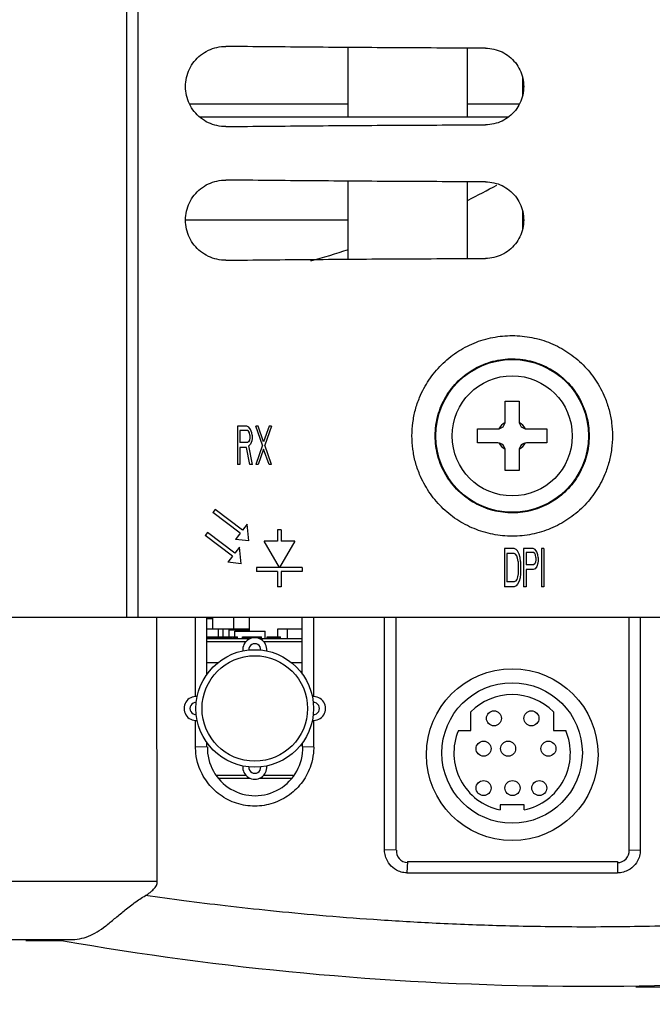
# Model space of a CAD drawing. Extents: x 0 to 34, y 0 to 22.
# Drawn here: x 7 to 7.8, y 14.9 to 16.2 of the extents above; entities that cross this region are included whole.
import ezdxf

# ---------------------------------------------------------------- set-up
doc = ezdxf.new("R2010")
doc.units = 0
doc.header["$LTSCALE"] = 1.87
doc.header["$MEASUREMENT"] = 0
doc.layers.get('0').update_dxf_attribs({"linetype": 'CONTINUOUS'})
doc.styles.get("Standard").update_dxf_attribs({"font": 'txt', "width": 0.8})
doc.dimstyles.new('DIMSTYLE_1', dxfattribs={"dimtxt": 0.15625, "dimasz": 0.1875, "dimexe": 0.18, "dimexo": 0.0625, "dimgap": 0.09, "dimtad": 0, "dimtih": 1, "dimtoh": 1, "dimlfac": 2, "dimzin": 0, "dimtxsty": 'STANDARD', "dimblk": '_FILLED', "dimblk1": '_FILLED', "dimblk2": '_FILLED', "dimcen": 0.09, "dimazin": 3, "dimtp": 0.02, "dimtm": 0.02, "dimtfac": 1, "dimtofl": 0, "dimtmove": 0, "dimatfit": 3, "dimtolj": 1, "dimtzin": 0})

# ---------------------------------------------------------------- blocks, each defined once
blk = doc.blocks.new('_FILLED')
at = {"color": 0, "linetype": 'BYBLOCK'}
blk.add_solid([(0, 0), (-1, 0.1667), (-1, -0.1667)], dxfattribs=at)
blk = doc.blocks.new('*D0')
at = {"color": 2, "linetype": 'CONTINUOUS'}
for p, q in [((4.544, 15.3546), (4.544, 14.1576)), ((8.4039, 15.3547), (8.4039, 14.1576)), ((4.544, 14.2826), (6.1257, 14.2826)), ((8.4039, 14.2826), (7.282, 14.2826))]:
    blk.add_line(p, q, dxfattribs=at)
at = {"color": 2, "linetype": 'CONTINUOUS', "xscale": 0.1875, "yscale": 0.1875, "zscale": 0.1875, "rotation": 180}
blk.add_blockref('_FILLED', (4.544, 14.2826), dxfattribs=at)
at = {"color": 2, "linetype": 'CONTINUOUS', "xscale": 0.1875, "yscale": 0.1875, "zscale": 0.1875}
blk.add_blockref('_FILLED', (8.4039, 14.2826), dxfattribs=at)
at = {"color": 2, "linetype": 'CONTINUOUS', "width": 0.8}
for s, height, p in [('7.72', 0.15625, (6.2039, 14.2045)), ('[', 0.1562, (6.2039, 13.9701)), (']', 0.1562, (7.0789, 13.9701)), ('196,08', 0.15625, (6.3289, 13.9701))]:
    blk.add_text(s, height=height, dxfattribs=at).set_placement(p)
blk = doc.blocks.new('*D1')
at = {"color": 2, "linetype": 'CONTINUOUS'}
for p, q in [((7.992, 18.4103), (9.8191, 18.4103)), ((9.6941, 18.4103), (9.6941, 17.0518)), ((9.6941, 14.933), (9.6941, 16.5049)), ((7.7781, 14.933), (9.8191, 14.933))]:
    blk.add_line(p, q, dxfattribs=at)
at = {"color": 2, "linetype": 'CONTINUOUS', "xscale": 0.1875, "yscale": 0.1875, "zscale": 0.1875}
for p, rotation in [((9.6941, 18.4103), 90), ((9.6941, 14.933), 270)]:
    blk.add_blockref('_FILLED', p, dxfattribs=dict(at, rotation=rotation))
at = {"color": 2, "linetype": 'CONTINUOUS', "width": 0.8}
for s, height, p in [('6.95', 0.15625, (9.1941, 16.8174)), ('[', 0.1562, (9.1941, 16.583)), (']', 0.1562, (10.0691, 16.583)), ('176,65', 0.15625, (9.3191, 16.583))]:
    blk.add_text(s, height=height, dxfattribs=at).set_placement(p)

msp = doc.modelspace()

# ---------------------------------------------------------------- linework, layer by layer
at = {"color": 7, "linetype": 'CONTINUOUS'}
for p, q in [((7.1113, 15.4171), (7.1113, 17.8056)), ((7.126, 15.4171), (7.126, 17.7966)), ((7.4014, 16.0726), (7.4014, 16.1632)), ((7.5577, 16.0726), (7.5577, 16.1624)), ((7.1931, 16.0896), (7.4014, 16.0896)), ((7.5577, 16.0896), (7.6257, 16.0896)), ((7.2062, 16.0726), (7.6118, 16.0726)), ((7.2363, 16.0601), (7.2411, 16.0601)), ((7.4014, 15.886), (7.4014, 15.9882)), ((7.5577, 15.8868), (7.5577, 15.9874)), ((7.4014, 15.9371), (7.188, 15.9371)), ((7.6069, 15.6999), (7.6252, 15.6999)), ((7.6069, 15.6736), (7.6069, 15.6999)), ((7.6252, 15.6999), (7.6252, 15.6736)), ((7.2686, 15.6671), (7.2561, 15.6671)), ((7.2561, 15.6671), (7.2561, 15.6171)), ((7.2712, 15.666), (7.2686, 15.6671)), ((7.2831, 15.6671), (7.28, 15.6671)), ((7.2889, 15.6426), (7.28, 15.6671)), ((7.2904, 15.6469), (7.2831, 15.6671)), ((7.2977, 15.6671), (7.2904, 15.6469)), ((7.3008, 15.6671), (7.292, 15.6426)), ((7.3008, 15.6671), (7.2977, 15.6671)), ((7.2691, 15.6618), (7.2592, 15.6618)), ((7.2592, 15.6618), (7.2592, 15.6458)), ((7.2706, 15.6607), (7.2691, 15.6618)), ((7.2717, 15.6586), (7.2706, 15.6607)), ((7.2732, 15.6628), (7.2712, 15.666)), ((7.2722, 15.6554), (7.2717, 15.6586)), ((7.2722, 15.6554), (7.2722, 15.6522)), ((7.2748, 15.6586), (7.2732, 15.6628)), ((7.2753, 15.6554), (7.2748, 15.6586)), ((7.2753, 15.6554), (7.2753, 15.6511)), ((7.5708, 15.6638), (7.5971, 15.6638)), ((7.5708, 15.6454), (7.5708, 15.6638)), ((7.635, 15.6638), (7.6613, 15.6638)), ((7.6613, 15.6638), (7.6613, 15.6454)), ((7.2691, 15.6458), (7.2592, 15.6458)), ((7.2706, 15.6469), (7.2691, 15.6458)), ((7.2717, 15.649), (7.2706, 15.6469)), ((7.2732, 15.6437), (7.2712, 15.6416)), ((7.2758, 15.6171), (7.2712, 15.6416)), ((7.2722, 15.6522), (7.2717, 15.649)), ((7.2748, 15.648), (7.2732, 15.6437)), ((7.2753, 15.6511), (7.2748, 15.648)), ((7.2889, 15.6426), (7.28, 15.6171)), ((7.3008, 15.6171), (7.292, 15.6426)), ((7.5971, 15.6454), (7.5708, 15.6454)), ((7.6613, 15.6454), (7.635, 15.6454)), ((7.268, 15.6394), (7.2592, 15.6394)), ((7.2592, 15.6394), (7.2592, 15.6171)), ((7.2722, 15.6171), (7.268, 15.6394)), ((7.2904, 15.6373), (7.2831, 15.6171)), ((7.2977, 15.6171), (7.2904, 15.6373)), ((7.6069, 15.6093), (7.6069, 15.6356)), ((7.6252, 15.6356), (7.6252, 15.6093)), ((7.2592, 15.6171), (7.2561, 15.6171)), ((7.2758, 15.6171), (7.2722, 15.6171)), ((7.2831, 15.6171), (7.28, 15.6171)), ((7.3008, 15.6171), (7.2977, 15.6171)), ((7.6252, 15.6093), (7.6069, 15.6093)), ((7.2269, 15.5582), (7.2239, 15.5542)), ((7.2598, 15.527), (7.2239, 15.5542)), ((7.2628, 15.531), (7.2269, 15.5582)), ((7.2688, 15.539), (7.2628, 15.531)), ((7.2711, 15.5171), (7.2688, 15.539)), ((7.2169, 15.5282), (7.2139, 15.5242)), ((7.2528, 15.501), (7.2169, 15.5282)), ((7.2598, 15.527), (7.2537, 15.5191)), ((7.3136, 15.5317), (7.3086, 15.5317)), ((7.3086, 15.5317), (7.3086, 15.5167)), ((7.3136, 15.5317), (7.3136, 15.5167)), ((7.2498, 15.497), (7.2139, 15.5242)), ((7.2711, 15.5171), (7.2537, 15.5191)), ((7.3086, 15.5167), (7.2911, 15.5167)), ((7.3111, 15.4821), (7.2911, 15.5167)), ((7.3311, 15.5167), (7.3111, 15.4821)), ((7.3311, 15.5167), (7.3136, 15.5167)), ((7.2588, 15.509), (7.2528, 15.501)), ((7.2611, 15.4871), (7.2588, 15.509)), ((7.6186, 15.5071), (7.6061, 15.5071)), ((7.6061, 15.5071), (7.6061, 15.4571)), ((7.6186, 15.5007), (7.6092, 15.5007)), ((7.6092, 15.5007), (7.6092, 15.4635)), ((7.6212, 15.506), (7.6186, 15.5071)), ((7.6206, 15.4997), (7.6186, 15.5007)), ((7.6222, 15.4975), (7.6206, 15.4997)), ((7.6232, 15.5039), (7.6212, 15.506)), ((7.6253, 15.4997), (7.6232, 15.5039)), ((7.6264, 15.4954), (7.6253, 15.4997)), ((7.6436, 15.5071), (7.6311, 15.5071)), ((7.6311, 15.5071), (7.6311, 15.4571)), ((7.6441, 15.5018), (7.6342, 15.5018)), ((7.6342, 15.5018), (7.6342, 15.4858)), ((7.6462, 15.506), (7.6436, 15.5071)), ((7.6456, 15.5007), (7.6441, 15.5018)), ((7.6467, 15.4986), (7.6456, 15.5007)), ((7.6482, 15.5028), (7.6462, 15.506)), ((7.6472, 15.4954), (7.6467, 15.4986)), ((7.6498, 15.4986), (7.6482, 15.5028)), ((7.6503, 15.4954), (7.6498, 15.4986)), ((7.6576, 15.5071), (7.6545, 15.5071)), ((7.6545, 15.5071), (7.6545, 15.4571)), ((7.6576, 15.5071), (7.6576, 15.4571)), ((7.2498, 15.497), (7.2437, 15.4891)), ((7.2611, 15.4871), (7.2437, 15.4891)), ((7.6232, 15.4943), (7.6222, 15.4975)), ((7.6238, 15.4901), (7.6232, 15.4943)), ((7.6238, 15.4901), (7.6238, 15.4741)), ((7.6269, 15.4901), (7.6264, 15.4954)), ((7.6269, 15.4901), (7.6269, 15.4741)), ((7.6441, 15.4858), (7.6342, 15.4858)), ((7.6456, 15.4869), (7.6441, 15.4858)), ((7.6467, 15.489), (7.6456, 15.4869)), ((7.6472, 15.4922), (7.6467, 15.489)), ((7.6472, 15.4954), (7.6472, 15.4922)), ((7.6498, 15.488), (7.6482, 15.4837)), ((7.6503, 15.4911), (7.6498, 15.488)), ((7.6503, 15.4954), (7.6503, 15.4911)), ((7.3411, 15.4821), (7.2811, 15.4821)), ((7.2811, 15.4821), (7.2811, 15.4771)), ((7.3086, 15.4771), (7.2811, 15.4771)), ((7.3086, 15.4771), (7.3086, 15.4571)), ((7.3411, 15.4771), (7.3136, 15.4771)), ((7.3136, 15.4771), (7.3136, 15.4571)), ((7.3411, 15.4821), (7.3411, 15.4771)), ((7.6238, 15.4741), (7.6232, 15.4699)), ((7.6269, 15.4741), (7.6264, 15.4688)), ((7.6436, 15.4794), (7.6342, 15.4794)), ((7.6342, 15.4794), (7.6342, 15.4571)), ((7.6462, 15.4805), (7.6436, 15.4794)), ((7.6482, 15.4837), (7.6462, 15.4805)), ((7.6186, 15.4635), (7.6092, 15.4635)), ((7.6206, 15.4645), (7.6186, 15.4635)), ((7.6222, 15.4667), (7.6206, 15.4645)), ((7.6232, 15.4603), (7.6212, 15.4582)), ((7.6232, 15.4699), (7.6222, 15.4667)), ((7.6253, 15.4645), (7.6232, 15.4603)), ((7.6264, 15.4688), (7.6253, 15.4645)), ((7.3136, 15.4571), (7.3086, 15.4571)), ((7.6186, 15.4571), (7.6061, 15.4571)), ((7.6212, 15.4582), (7.6186, 15.4571)), ((7.6342, 15.4571), (7.6311, 15.4571)), ((7.6576, 15.4571), (7.6545, 15.4571)), ((4.544, 15.4171), (8.4162, 15.4171)), ((7.1511, 15.0712), (7.1506, 15.4173)), ((7.2162, 15.342), (7.2161, 15.4173)), ((7.2161, 15.4153), (7.2238, 15.4153)), ((7.2238, 15.4018), (7.2238, 15.4171)), ((7.2513, 15.4018), (7.2513, 15.4171)), ((7.2721, 15.3988), (7.2721, 15.4171)), ((7.3411, 15.3424), (7.3411, 15.4173)), ((7.3561, 15.3133), (7.3561, 15.4173)), ((7.4489, 15.112), (7.4489, 15.4173)), ((7.4639, 15.1123), (7.4639, 15.4173)), ((7.7689, 15.4173), (7.7689, 15.1123)), ((7.7839, 15.4173), (7.7839, 15.112)), ((7.2161, 15.4018), (7.2721, 15.4018)), ((7.2311, 15.3913), (7.2311, 15.4018)), ((7.2373, 15.3913), (7.2373, 15.4018)), ((7.2453, 15.4008), (7.2721, 15.4008)), ((7.2453, 15.3913), (7.2453, 15.4008)), ((7.2526, 15.3988), (7.2926, 15.3988)), ((7.2526, 15.3913), (7.2526, 15.3988)), ((7.2673, 15.4008), (7.2673, 15.4018)), ((7.2926, 15.3888), (7.2926, 15.3988)), ((7.3091, 15.4018), (7.3411, 15.4018)), ((7.3091, 15.3913), (7.3091, 15.4018)), ((7.3216, 15.3888), (7.3216, 15.4018)), ((7.2721, 15.3888), (7.2161, 15.3888)), ((7.267, 15.3848), (7.2161, 15.3848)), ((7.2167, 15.3913), (7.2563, 15.3913)), ((7.2167, 15.3888), (7.2167, 15.3913)), ((7.2182, 15.3888), (7.2182, 15.3913)), ((7.2199, 15.3888), (7.2199, 15.3913)), ((7.2201, 15.3888), (7.2201, 15.3913)), ((7.2203, 15.3888), (7.2203, 15.3913)), ((7.2208, 15.3888), (7.2208, 15.3913)), ((7.2217, 15.3888), (7.2217, 15.3913)), ((7.223, 15.3888), (7.223, 15.3913)), ((7.2245, 15.3888), (7.2245, 15.3913)), ((7.2261, 15.3888), (7.2261, 15.3913)), ((7.2263, 15.3888), (7.2263, 15.3913)), ((7.2265, 15.3888), (7.2265, 15.3913)), ((7.2271, 15.3888), (7.2271, 15.3913)), ((7.228, 15.3888), (7.228, 15.3913)), ((7.2292, 15.3888), (7.2292, 15.3913)), ((7.2307, 15.3888), (7.2307, 15.3913)), ((7.2324, 15.3888), (7.2324, 15.3913)), ((7.2342, 15.3888), (7.2342, 15.3913)), ((7.236, 15.3888), (7.236, 15.3913)), ((7.2378, 15.3888), (7.2378, 15.3913)), ((7.2388, 15.3888), (7.2388, 15.3913)), ((7.239, 15.3888), (7.239, 15.3913)), ((7.2396, 15.3888), (7.2396, 15.3913)), ((7.2405, 15.3888), (7.2405, 15.3913)), ((7.2417, 15.3888), (7.2417, 15.3913)), ((7.2432, 15.3888), (7.2432, 15.3913)), ((7.2449, 15.3888), (7.2449, 15.3913)), ((7.2467, 15.3888), (7.2467, 15.3913)), ((7.2485, 15.3888), (7.2485, 15.3913)), ((7.2503, 15.3888), (7.2503, 15.3913)), ((7.252, 15.3888), (7.252, 15.3913)), ((7.2534, 15.3888), (7.2534, 15.3913)), ((7.2547, 15.3888), (7.2547, 15.3913)), ((7.2556, 15.3888), (7.2556, 15.3913)), ((7.2561, 15.3888), (7.2561, 15.3913)), ((7.2563, 15.3888), (7.2563, 15.3913)), ((7.2628, 15.3913), (7.2876, 15.3913)), ((7.2628, 15.3888), (7.2628, 15.3913)), ((7.263, 15.3888), (7.263, 15.3913)), ((7.2633, 15.3888), (7.2633, 15.3913)), ((7.264, 15.3888), (7.264, 15.3913)), ((7.2648, 15.3888), (7.2648, 15.3913)), ((7.2658, 15.3888), (7.2658, 15.3913)), ((7.267, 15.3888), (7.267, 15.3913)), ((7.2682, 15.3888), (7.2682, 15.3913)), ((7.2695, 15.3888), (7.2695, 15.3913)), ((7.2707, 15.3888), (7.2707, 15.3913)), ((7.2718, 15.3888), (7.2718, 15.3913)), ((7.2728, 15.3891), (7.2728, 15.3913)), ((7.2737, 15.3895), (7.2737, 15.3913)), ((7.2743, 15.3896), (7.2743, 15.3913)), ((7.2747, 15.3897), (7.2747, 15.3913)), ((7.2748, 15.3898), (7.2748, 15.3913)), ((7.2761, 15.39), (7.2761, 15.3913)), ((7.2779, 15.3902), (7.2779, 15.3913)), ((7.2797, 15.3902), (7.2797, 15.3913)), ((7.2815, 15.39), (7.2815, 15.3913)), ((7.2832, 15.3896), (7.2832, 15.3913)), ((7.2847, 15.3891), (7.2847, 15.3913)), ((7.3411, 15.3888), (7.2855, 15.3888)), ((7.2859, 15.3888), (7.2859, 15.3913)), ((7.2868, 15.3888), (7.2868, 15.3913)), ((7.2874, 15.3888), (7.2874, 15.3913)), ((7.2876, 15.3888), (7.2876, 15.3913)), ((7.3411, 15.3848), (7.2906, 15.3848)), ((7.2951, 15.3913), (7.3126, 15.3913)), ((7.2951, 15.3888), (7.2951, 15.3913)), ((7.2953, 15.3888), (7.2953, 15.3913)), ((7.2958, 15.3888), (7.2958, 15.3913)), ((7.2967, 15.3888), (7.2967, 15.3913)), ((7.298, 15.3888), (7.298, 15.3913)), ((7.2995, 15.3888), (7.2995, 15.3913)), ((7.3011, 15.3888), (7.3011, 15.3913)), ((7.3029, 15.3888), (7.3029, 15.3913)), ((7.3047, 15.3888), (7.3047, 15.3913)), ((7.3065, 15.3888), (7.3065, 15.3913)), ((7.3082, 15.3888), (7.3082, 15.3913)), ((7.3097, 15.3888), (7.3097, 15.3913)), ((7.3109, 15.3888), (7.3109, 15.3913)), ((7.3118, 15.3888), (7.3118, 15.3913)), ((7.3124, 15.3888), (7.3124, 15.3913)), ((7.3126, 15.3888), (7.3126, 15.3913)), ((7.2309, 15.3575), (7.2162, 15.3575)), ((7.3411, 15.3575), (7.3267, 15.3575)), ((7.5619, 15.2689), (7.5619, 15.2931)), ((7.6701, 15.2931), (7.6701, 15.2689)), ((7.3561, 15.247), (7.3561, 15.2819)), ((7.5457, 15.2689), (7.5619, 15.2689)), ((7.6701, 15.2689), (7.6863, 15.2689)), ((7.2162, 15.2473), (7.2013, 15.247)), ((7.2162, 15.2473), (7.2162, 15.253)), ((7.3412, 15.2473), (7.3412, 15.2525)), ((7.3561, 15.247), (7.3412, 15.2473)), ((7.2282, 15.2104), (7.267, 15.2104)), ((7.2314, 15.2065), (7.2721, 15.2065)), ((7.2855, 15.2065), (7.326, 15.2065)), ((7.2906, 15.2104), (7.3291, 15.2104)), ((7.6318, 15.1715), (7.6003, 15.1715)), ((7.6003, 15.1715), (7.6003, 15.1648)), ((7.6318, 15.1648), (7.6318, 15.1715)), ((7.4639, 15.1123), (7.4489, 15.112)), ((7.7689, 15.1123), (7.7839, 15.112)), ((7.4789, 15.0973), (7.478, 15.0823)), ((7.4789, 15.0973), (7.7539, 15.0973)), ((7.7539, 15.0973), (7.754, 15.0823)), ((7.478, 15.0823), (7.754, 15.0823)), ((7.1511, 15.0712), (4.6634, 15.0711)), ((4.6634, 14.9949), (7.0367, 14.995)), ((7.0265, 14.9934), (6.979, 14.9934)), ((7.0259, 14.995), (7.0265, 14.9934)), ((7.1212, 14.9783), (7.1213, 14.9781))]:
    msp.add_line(p, q, dxfattribs=at)
at = {"color": 3, "linetype": 'CONTINUOUS'}
for p, q in [((7.6296, 16.1242), (7.6296, 16.1)), ((7.6296, 15.9492), (7.6296, 15.925))]:
    msp.add_line(p, q, dxfattribs=at)
at = {"color": 7, "linetype": 'CONTINUOUS'}
for centre, radius in [((7.6161, 15.6546), 0.1), ((7.6161, 15.6546), 0.0787), ((7.2788, 15.2976), 0.077), ((7.2788, 15.2976), 0.0691), ((7.616, 15.2394), 0.092), ((7.5922, 15.2847), 0.00984), ((7.6413, 15.2847), 0.00984), ((7.5786, 15.245), 0.00984), ((7.6108, 15.245), 0.00984), ((7.6636, 15.245), 0.00984), ((7.5786, 15.1934), 0.00984), ((7.6165, 15.1934), 0.00984), ((7.6516, 15.1934), 0.00984)]:
    msp.add_circle(centre, radius, dxfattribs=at)
at = {"color": 3, "linetype": 'CONTINUOUS'}
msp.add_circle((7.6161, 15.2371), 0.1125, dxfattribs=at)
at = {"color": 7, "linetype": 'CONTINUOUS'}
for centre, radius, start, end in [((7.046, 16.9836), 1.1417, 296.66, 298.785), ((7.046, 16.9836), 1.1417, 285.5536, 288.1481), ((7.5971, 15.6736), 0.00984, 270, 360), ((7.6161, 15.6546), 0.0197, 118.1645, 151.8355), ((7.635, 15.6736), 0.00984, 180, 270), ((7.6161, 15.6546), 0.0197, 28.1645, 61.8355), ((7.5971, 15.6356), 0.00984, 0, 90), ((7.6161, 15.6546), 0.0197, 208.1645, 241.8355), ((7.635, 15.6356), 0.00984, 90, 180), ((7.6161, 15.6546), 0.0197, 298.1645, 331.8355), ((7.2788, 15.3746), 0.0157, 354.1283, 185.8717), ((7.2788, 15.3746), 0.00787, 357.0694, 182.9306), ((7.2018, 15.2976), 0.0157, 84.1283, 275.8717), ((7.2018, 15.2976), 0.00787, 87.068, 272.932), ((7.3558, 15.2976), 0.0157, 264.1283, 95.8717), ((7.3558, 15.2976), 0.00787, 267.068, 92.932), ((7.616, 15.2394), 0.0763, 44.7913, 135.2087), ((7.616, 15.2394), 0.0763, 157.226, 258.0855), ((7.616, 15.2394), 0.0763, 281.9145, 22.774), ((7.2792, 15.2459), 0.0625, 178.5215, 1.5119), ((7.2788, 15.2206), 0.0157, 174.1283, 5.8717), ((7.2788, 15.2206), 0.00787, 177.0694, 2.9306), ((7.4794, 15.1109), 0.015, 174.8417, 267.8098), ((7.7544, 15.1109), 0.015, 267.8054, 5.5422), ((7.7153, 18.9339), 4, 260.0734, 278.4171)]:
    msp.add_arc(centre, radius, start, end, dxfattribs=at)
for points, knots in [([(7.2411, 16.0596), (7.2371, 16.0596), (7.2291, 16.0604), (7.2178, 16.0643), (7.2076, 16.0706), (7.1992, 16.079), (7.1928, 16.0891), (7.1889, 16.1003), (7.1875, 16.1121), (7.1889, 16.1239), (7.1928, 16.1351), (7.1992, 16.1452), (7.2076, 16.1536), (7.2178, 16.1599), (7.2291, 16.1638), (7.2371, 16.1646), (7.2411, 16.1646)], [0, 0, 0, 0, 0.071755, 0.143404, 0.215029, 0.286428, 0.357767, 0.428892, 0.5, 0.571108, 0.642232, 0.713571, 0.784971, 0.856597, 0.928246, 1, 1, 1, 1]), ([(7.5811, 16.1623), (7.5432, 16.1624), (7.4676, 16.1627), (7.3542, 16.1635), (7.2787, 16.1642), (7.2411, 16.1646)], [0, 0, 0, 0, 0.334008, 0.66743, 1, 1, 1, 1]), ([(7.5811, 16.1623), (7.5848, 16.1623), (7.5923, 16.1614), (7.603, 16.1577), (7.6126, 16.1516), (7.6206, 16.1436), (7.6266, 16.134), (7.6303, 16.1233), (7.6316, 16.1121), (7.6303, 16.1009), (7.6266, 16.0902), (7.6206, 16.0806), (7.6126, 16.0726), (7.603, 16.0665), (7.5923, 16.0628), (7.5848, 16.0619), (7.5811, 16.0619)], [0, 0, 0, 0, 0.071484, 0.142943, 0.214394, 0.285816, 0.357226, 0.428615, 0.5, 0.571384, 0.642774, 0.714184, 0.785606, 0.857057, 0.928516, 1, 1, 1, 1]), ([(7.2411, 16.0596), (7.2787, 16.06), (7.3542, 16.0607), (7.4676, 16.0615), (7.5432, 16.0618), (7.5811, 16.0619)], [0, 0, 0, 0, 0.33257, 0.665992, 1, 1, 1, 1]), ([(7.2411, 15.8846), (7.2371, 15.8846), (7.2291, 15.8854), (7.2178, 15.8893), (7.2076, 15.8956), (7.1992, 15.904), (7.1928, 15.9141), (7.1889, 15.9253), (7.1875, 15.9371), (7.1889, 15.9489), (7.1928, 15.9601), (7.1992, 15.9702), (7.2076, 15.9786), (7.2178, 15.9849), (7.2291, 15.9888), (7.2371, 15.9896), (7.2411, 15.9896)], [0, 0, 0, 0, 0.071755, 0.143404, 0.215029, 0.286428, 0.357767, 0.428892, 0.5, 0.571108, 0.642232, 0.713571, 0.784971, 0.856597, 0.928246, 1, 1, 1, 1]), ([(7.5811, 15.9873), (7.5432, 15.9874), (7.4676, 15.9877), (7.3542, 15.9885), (7.2787, 15.9892), (7.2411, 15.9896)], [0, 0, 0, 0, 0.334008, 0.66743, 1, 1, 1, 1]), ([(7.5811, 15.9873), (7.5848, 15.9873), (7.5923, 15.9864), (7.603, 15.9827), (7.6126, 15.9766), (7.6206, 15.9686), (7.6266, 15.959), (7.6303, 15.9483), (7.6316, 15.9371), (7.6303, 15.9259), (7.6266, 15.9152), (7.6206, 15.9056), (7.6126, 15.8976), (7.603, 15.8915), (7.5923, 15.8878), (7.5848, 15.8869), (7.5811, 15.8869)], [0, 0, 0, 0, 0.071484, 0.142943, 0.214394, 0.285816, 0.357226, 0.428615, 0.5, 0.571384, 0.642774, 0.714184, 0.785606, 0.857057, 0.928516, 1, 1, 1, 1]), ([(7.2411, 15.8846), (7.2787, 15.885), (7.3542, 15.8857), (7.4676, 15.8865), (7.5432, 15.8868), (7.5811, 15.8869)], [0, 0, 0, 0, 0.33257, 0.665992, 1, 1, 1, 1]), ([(7.4848, 15.6546), (7.4848, 15.6604), (7.4856, 15.6719), (7.4889, 15.6888), (7.4954, 15.7079), (7.5064, 15.7282), (7.5228, 15.7483), (7.5429, 15.7647), (7.5658, 15.7769), (7.5906, 15.7843), (7.612, 15.7864), (7.6292, 15.7855), (7.6419, 15.7836), (7.6544, 15.7805), (7.6706, 15.7747), (7.6896, 15.7645), (7.7096, 15.7481), (7.726, 15.7281), (7.7369, 15.7078), (7.7433, 15.6887), (7.7467, 15.6718), (7.7475, 15.6603), (7.7475, 15.6546)], [0, 0, 0, 0, 0.041917, 0.083741, 0.125512, 0.188133, 0.250728, 0.313239, 0.37568, 0.438062, 0.500406, 0.531604, 0.562804, 0.594005, 0.625205, 0.687554, 0.749944, 0.812394, 0.87485, 0.9165, 0.958202, 1, 1, 1, 1]), ([(7.5153, 15.6546), (7.5153, 15.6591), (7.5159, 15.668), (7.5185, 15.6812), (7.5229, 15.6939), (7.5289, 15.7059), (7.5364, 15.7169), (7.5453, 15.7268), (7.5554, 15.7355), (7.5665, 15.7427), (7.5783, 15.7484), (7.5909, 15.7525), (7.6038, 15.755), (7.6168, 15.7557), (7.6299, 15.7548), (7.6427, 15.7522), (7.6551, 15.7479), (7.6668, 15.7421), (7.6777, 15.7348), (7.6876, 15.7261), (7.6963, 15.7162), (7.7036, 15.7052), (7.7095, 15.6934), (7.7138, 15.6808), (7.7163, 15.6678), (7.7169, 15.659), (7.7169, 15.6546)], [0, 0, 0, 0, 0.042438, 0.084694, 0.126978, 0.169162, 0.211269, 0.253203, 0.294973, 0.336771, 0.378272, 0.419622, 0.461156, 0.502344, 0.543491, 0.584898, 0.626042, 0.667261, 0.708707, 0.750066, 0.791536, 0.833133, 0.874773, 0.916485, 0.958154, 1, 1, 1, 1]), ([(7.7475, 15.6546), (7.7475, 15.6489), (7.7467, 15.6374), (7.7433, 15.6205), (7.7369, 15.6014), (7.726, 15.5811), (7.7096, 15.5611), (7.6896, 15.5447), (7.6706, 15.5345), (7.6544, 15.5287), (7.6419, 15.5256), (7.6292, 15.5237), (7.612, 15.5228), (7.5906, 15.5249), (7.5658, 15.5323), (7.5429, 15.5445), (7.5228, 15.5609), (7.5064, 15.581), (7.4954, 15.6013), (7.4889, 15.6204), (7.4856, 15.6373), (7.4848, 15.6488), (7.4848, 15.6546)], [0, 0, 0, 0, 0.041798, 0.0835, 0.12515, 0.187606, 0.250056, 0.312446, 0.374795, 0.405996, 0.437196, 0.468396, 0.499594, 0.561938, 0.624321, 0.686761, 0.749272, 0.811867, 0.874488, 0.916259, 0.958083, 1, 1, 1, 1]), ([(7.7169, 15.6546), (7.7169, 15.6502), (7.7163, 15.6414), (7.7138, 15.6284), (7.7095, 15.6158), (7.7036, 15.604), (7.6963, 15.593), (7.6876, 15.5831), (7.6777, 15.5744), (7.6668, 15.5671), (7.6551, 15.5613), (7.6427, 15.557), (7.6299, 15.5544), (7.6168, 15.5535), (7.6038, 15.5542), (7.5909, 15.5567), (7.5783, 15.5608), (7.5665, 15.5665), (7.5554, 15.5737), (7.5453, 15.5824), (7.5364, 15.5923), (7.5289, 15.6034), (7.5229, 15.6153), (7.5185, 15.628), (7.5159, 15.6412), (7.5153, 15.6501), (7.5153, 15.6546)], [0, 0, 0, 0, 0.041846, 0.083515, 0.125227, 0.166867, 0.208465, 0.249935, 0.291293, 0.332739, 0.373958, 0.415103, 0.456509, 0.497656, 0.538845, 0.580378, 0.621729, 0.663229, 0.705027, 0.746797, 0.788731, 0.830838, 0.873022, 0.915306, 0.957562, 1, 1, 1, 1]), ([(7.2013, 15.3133), (7.2013, 15.329), (7.2013, 15.3637), (7.2013, 15.3983), (7.2013, 15.4173)], [0, 0, 0, 0, 0.454318, 1, 1, 1, 1]), ([(7.3561, 15.247), (7.3561, 15.2443), (7.3556, 15.2363), (7.3531, 15.2244), (7.3479, 15.2119), (7.3416, 15.2016), (7.3337, 15.1923), (7.3245, 15.1844), (7.3142, 15.178), (7.3029, 15.1733), (7.2911, 15.1704), (7.279, 15.1694), (7.2668, 15.1704), (7.255, 15.1731), (7.2437, 15.1778), (7.2332, 15.1841), (7.2239, 15.192), (7.216, 15.2013), (7.2096, 15.2117), (7.2043, 15.2242), (7.2017, 15.2362), (7.2013, 15.2443), (7.2013, 15.247)], [0, 0, 0, 0, 0.033096, 0.099341, 0.149235, 0.199133, 0.248904, 0.298708, 0.348706, 0.398745, 0.44867, 0.498611, 0.548709, 0.598847, 0.648906, 0.69896, 0.749095, 0.799284, 0.849491, 0.899701, 0.966558, 1, 1, 1, 1]), ([(7.478, 15.0823), (7.4768, 15.0823), (7.473, 15.0827), (7.4657, 15.0848), (7.4571, 15.0907), (7.4513, 15.0994), (7.4492, 15.1069), (7.4489, 15.1107), (7.4489, 15.112)], [0, 0, 0, 0, 0.082252, 0.247144, 0.495557, 0.746437, 0.915309, 1, 1, 1, 1]), ([(7.7839, 15.112), (7.7839, 15.1107), (7.7836, 15.1068), (7.7815, 15.0993), (7.7756, 15.0905), (7.7668, 15.0846), (7.7592, 15.0826), (7.7553, 15.0823), (7.754, 15.0823)], [0, 0, 0, 0, 0.083861, 0.251171, 0.500697, 0.749783, 0.916464, 1, 1, 1, 1]), ([(7.1357, 15.0527), (7.1377, 15.054), (7.1415, 15.0564), (7.1464, 15.0607), (7.1501, 15.0656), (7.1511, 15.0694), (7.1511, 15.0712)], [0, 0, 0, 0, 0.282852, 0.541995, 0.786375, 1, 1, 1, 1]), ([(7.0367, 14.995), (7.0409, 14.995), (7.0491, 14.9956), (7.0612, 14.999), (7.0727, 15.005), (7.0839, 15.013), (7.0955, 15.0226), (7.1077, 15.033), (7.121, 15.0434), (7.1306, 15.0498), (7.1357, 15.0527)], [0, 0, 0, 0, 0.107587, 0.211944, 0.320147, 0.437606, 0.566142, 0.704579, 0.850235, 1, 1, 1, 1]), ([(8.3006, 15.0537), (8.2521, 15.0467), (8.1592, 15.0349), (8.0255, 15.0226), (7.9035, 15.0153), (7.7923, 15.0117), (7.6909, 15.0111), (7.5983, 15.0128), (7.5137, 15.0161), (7.4363, 15.0207), (7.3656, 15.0262), (7.301, 15.0323), (7.2418, 15.0388), (7.1873, 15.0456), (7.1524, 15.0503), (7.1357, 15.0527)], [0, 0, 0, 0, 0.125736, 0.240329, 0.344571, 0.439396, 0.525827, 0.604795, 0.67701, 0.743111, 0.803645, 0.859035, 0.909783, 0.95647, 1, 1, 1, 1])]:
    msp.add_open_spline(points, degree=3, knots=knots, dxfattribs=at)
msp.add_open_spline([(7.2013, 15.247), (7.2013, 15.2587), (7.2013, 15.2703), (7.2013, 15.2819)], degree=3, dxfattribs=at)

# ---------------------------------------------------------------- dimensions: what is measured, and where the dimension line sits
at = {"color": 2, "linetype": 'CONTINUOUS'}
for base, p1, p2, angle, picture, middle in [((9.6941, 14.933), (7.992, 18.4103), (7.7781, 14.933), 270, '*D1', (9.6941, 16.7784)), ((4.544, 14.2826), (8.4039, 15.3547), (4.544, 15.3546), 180, '*D0', (6.7039, 14.1654))]:
    dim = msp.add_linear_dim(base=base, p1=p1, p2=p2, angle=angle, dimstyle='DIMSTYLE_1', dxfattribs=at)
    dim.commit()
    dim.dimension.update_dxf_attribs({"geometry": picture, "text_midpoint": middle, "dimtype": 160})

doc.saveas('drawing.dxf')
